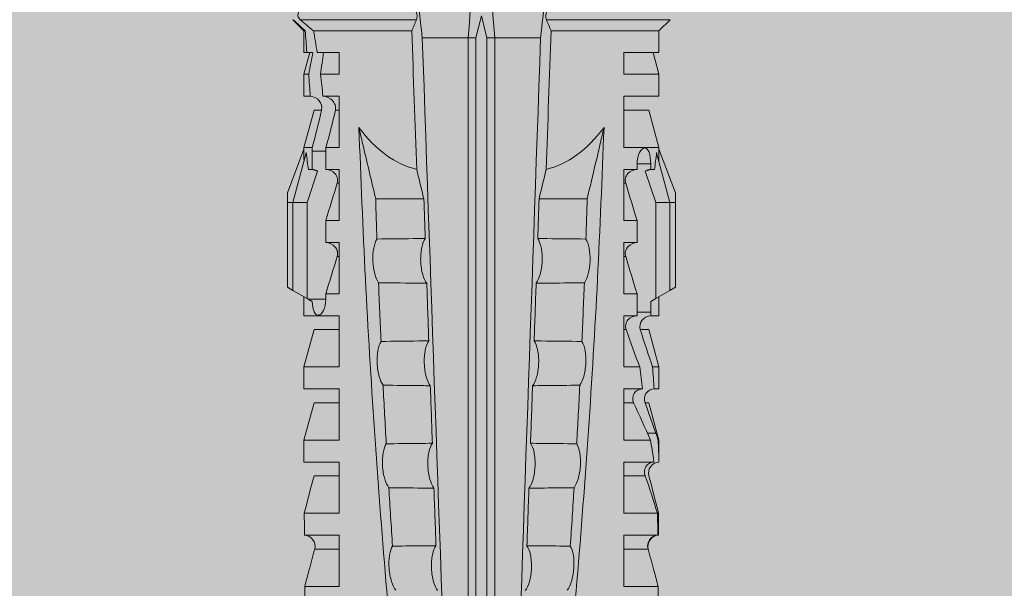
# Model space of a CAD drawing. Units: millimetres. Extents: x 1992 to 5899, y 1189 to 3847.
# Drawn here: x 2924 to 2951, y 2750 to 2765 of the extents above; entities that cross this region are included whole.
import ezdxf

# ---------------------------------------------------------------- set-up
doc = ezdxf.new("R2010")
doc.units = ezdxf.units.MM
doc.layers.add('90%', color=7, linetype='Continuous', transparency=0.9)
for name, color, linetype, lineweight in [('Bemaßung', 250, 'Continuous', 13), ('Schmale Volllinie_Rot', 1, 'Continuous', 13), ('Schraffur', 250, 'Continuous', 13)]:
    doc.layers.add(name, color=color, linetype=linetype, lineweight=lineweight)
doc.styles.get("Standard").update_dxf_attribs({"font": 'arial.ttf'})
doc.dimstyles.new('100%', dxfattribs={"dimtxt": 4, "dimasz": 3, "dimexe": 3, "dimexo": 3, "dimgap": 2, "dimtad": 1, "dimdec": 0, "dimzin": 0, "dimdsep": 46, "dimtxsty": 'Standard', "dimblk": 'OBLIQUE', "dimcen": 0.09, "dimdle": 3, "dimclrd": 256, "dimclre": 256, "dimclrt": 256, "dimadec": 0, "dimazin": 0, "dimtfac": 1, "dimtdec": 0, "dimtofl": 0, "dimtmove": 0, "dimatfit": 3, "dimfxl": 3, "dimfxlon": 1, "dimtolj": 1, "dimtzin": 0, "dimlwd": -1, "dimlwe": -1, "dimarcsym": 0})

# ---------------------------------------------------------------- blocks, each defined once
blk = doc.blocks.new('_Oblique')
at = {"color": 0, "linetype": 'ByBlock', "lineweight": -2}
blk.add_line((-0.5, -0.5), (0.5, 0.5), dxfattribs=at)
blk = doc.blocks.new('*D111')
at = {"layer": 'Bemaßung', "transparency": 16777216}
for p, q in [((2936.49, 2822.504), (2936.49, 2828.504)), ((3036.072, 2822.504), (3036.072, 2828.504)), ((3039.072, 2825.504), (2933.49, 2825.504))]:
    blk.add_line(p, q, dxfattribs=at)
at = {"layer": 'Defpoints', "color": 0, "transparency": 16777216}
for p in [(2936.49, 2825.504), (2936.49, 2816.032), (3036.072, 2744.084)]:
    blk.add_point(p, dxfattribs=at)
at = {"layer": 'Bemaßung', "transparency": 16777216, "xscale": 3, "yscale": 3, "zscale": 3, "rotation": 180}
blk.add_blockref('_Oblique', (2936.49, 2825.504), dxfattribs=at)
at = {"layer": 'Bemaßung', "transparency": 16777216, "xscale": 3, "yscale": 3, "zscale": 3}
blk.add_blockref('_Oblique', (3036.072, 2825.504), dxfattribs=at)
at = {"layer": 'Bemaßung', "transparency": 16777216, "insert": (2986.281, 2829.546), "char_height": 4, "attachment_point": 5}
blk.add_mtext('\\A1;{\\W0.75;> }100', dxfattribs=at)
blk = doc.blocks.new('*D112')
at = {"layer": 'Bemaßung', "transparency": 16777216}
for p, q in [((2952.696, 2846.166), (2952.696, 2741.084)), ((2955.696, 2843.166), (2949.696, 2843.166)), ((2955.696, 2744.084), (2949.696, 2744.084))]:
    blk.add_line(p, q, dxfattribs=at)
at = {"layer": 'Defpoints', "color": 0, "transparency": 16777216}
for p in [(2963.902, 2843.166), (2952.696, 2744.084), (3036.072, 2744.084)]:
    blk.add_point(p, dxfattribs=at)
at = {"layer": 'Bemaßung', "transparency": 16777216, "xscale": 3, "yscale": 3, "zscale": 3}
for p, rotation in [((2952.696, 2843.166), 90), ((2952.696, 2744.084), 270)]:
    blk.add_blockref('_Oblique', p, dxfattribs=dict(at, rotation=rotation))
at = {"layer": 'Bemaßung', "transparency": 16777216, "insert": (2948.653, 2793.625), "char_height": 4, "attachment_point": 5, "rotation": 90}
blk.add_mtext('\\A1;{\\W0.75;> }100', dxfattribs=at)
blk = doc.blocks.new('HRD')
at = {"layer": 'Schmale Volllinie_Rot'}
for p, q in [((31.037, 1.2), (30.811, 0.809)), ((31.124, 1.352), (31.037, 1.2)), ((33.468, 1.2), (31.037, 1.2)), ((33.468, 1.352), (31.124, 1.352)), ((33.468, 1.2), (33.468, 1.352)), ((33.468, 1.352), (33.735, 1.352)), ((33.468, 0.809), (33.468, 1.2)), ((33.468, 1.2), (34.839, 0.833)), ((33.735, 1.352), (34.933, 0.897)), ((38.509, 1.206), (38.2, 0.897)), ((38.509, -2.206), (38.509, 1.206)), ((22.87, 0.877), (21.114, 0.877)), ((22.87, -0.074), (22.87, 0.877)), ((24.284, -0.074), (24.284, 0.869)), ((24.889, -0.074), (24.889, 0.855)), ((26.908, 0.897), (26.302, 0.897)), ((26.302, 0.897), (26.302, 0.895)), ((27.94, 0.621), (26.908, 0.897)), ((26.908, 0.897), (26.908, 0.876)), ((28.926, 0.897), (28.321, 0.897)), ((28.321, 0.897), (28.321, 0.767)), ((29.959, 0.621), (28.926, 0.897)), ((28.926, 0.897), (28.926, 0.723)), ((30.862, 0.897), (30.339, 0.897)), ((30.339, 0.897), (30.339, 0.671)), ((34.982, 0.897), (34.933, 0.897)), ((36.015, 0.621), (34.982, 0.897)), ((34.982, -0.074), (34.982, 0.897)), ((37.001, 0.897), (36.395, 0.897)), ((36.395, -0.074), (36.395, 0.897)), ((37.607, 0.735), (37.001, 0.897)), ((37.001, -0.074), (37.001, 0.897)), ((38.2, 0.897), (37.607, 0.897)), ((37.607, -0.074), (37.607, 0.897)), ((38.2, -2.075), (38.2, 0.897)), ((23.903, -0.074), (23.903, 0.597)), ((26.302, -0.074), (26.302, 0.758)), ((26.908, -0.074), (26.908, 0.666)), ((27.099, 0.813), (27.096, 0.581)), ((27.94, 0.621), (27.94, 0.514)), ((29.959, 0.621), (29.959, 0.384)), ((30.44, 0.671), (30.44, 0.294)), ((30.44, 0.671), (30.731, 0.671)), ((30.731, 0.671), (30.811, 0.809)), ((30.811, 0.809), (33.468, 0.809)), ((33.468, 0.809), (34.333, 0.521)), ((34.377, 0.671), (34.377, 0.774)), ((34.377, 0.671), (34.528, 0.671)), ((34.528, 0.671), (34.528, 0.294)), ((36.015, -0.074), (36.015, 0.621)), ((25.921, -0.074), (25.921, 0.516)), ((28.321, -0.074), (28.321, 0.445)), ((28.926, -0.074), (28.926, 0.374)), ((30.339, -0.074), (30.339, 0.295)), ((30.945, 0.294), (30.44, 0.294)), ((30.945, -0.074), (30.945, 0.294)), ((32.358, -0.074), (32.358, 0.294)), ((32.964, 0.294), (32.358, 0.294)), ((32.964, -0.074), (32.964, 0.294)), ((34.377, -0.074), (34.377, 0.294)), ((34.528, 0.294), (34.377, 0.294)), ((27.94, -0.074), (27.94, 0.2)), ((22.87, -0.074), (24.284, -0.074)), ((24.889, -0.074), (26.302, -0.074)), ((26.908, -0.074), (28.321, -0.074)), ((28.926, -0.074), (30.339, -0.074)), ((29.959, -0.074), (29.959, -0.01)), ((30.945, -0.074), (32.358, -0.074)), ((31.977, -0.074), (31.977, -0.019)), ((32.964, -0.074), (34.377, -0.074)), ((33.996, -0.074), (33.996, -0.019)), ((34.982, -0.074), (36.395, -0.074)), ((37.001, -0.074), (37.607, -0.074)), ((33.569, -2.409), (33.569, -1.08)), ((38.01, -3.631), (38.01, -2.367)), ((38.01, -3.631), (16.309, -3.631)), ((38.01, -3.846), (38.01, -3.631)), ((38.01, -3.846), (16.513, -3.846)), ((38.617, -3.998), (38.01, -3.846)), ((38.01, -4.149), (38.617, -3.998)), ((38.01, -4.149), (16.513, -4.149)), ((38.01, -4.364), (38.01, -4.149)), ((38.01, -4.364), (16.309, -4.364)), ((38.01, -5.629), (38.01, -4.364)), ((33.569, -5.587), (33.569, -6.915)), ((38.2, -8.626), (38.2, -5.92)), ((38.509, -8.997), (38.509, -5.79)), ((24.284, -7.922), (22.87, -7.922)), ((22.87, -8.872), (22.87, -7.922)), ((23.903, -8.597), (23.903, -7.922)), ((24.284, -8.878), (24.284, -7.922)), ((24.889, -8.885), (24.889, -7.922)), ((26.302, -7.922), (24.889, -7.922)), ((25.921, -8.616), (25.921, -7.922)), ((26.302, -8.893), (26.302, -7.922)), ((26.908, -8.893), (26.908, -7.922)), ((28.321, -7.922), (26.908, -7.922)), ((27.94, -8.616), (27.94, -7.922)), ((28.321, -8.893), (28.321, -7.922)), ((28.926, -8.893), (28.926, -7.922)), ((30.339, -7.922), (28.926, -7.922)), ((29.959, -8.616), (29.959, -7.922)), ((30.339, -8.893), (30.339, -7.922)), ((32.358, -7.922), (30.945, -7.922)), ((30.945, -8.29), (30.945, -7.922)), ((31.977, -7.976), (31.977, -7.922)), ((32.358, -8.29), (32.358, -7.922)), ((34.377, -7.922), (32.964, -7.922)), ((32.964, -8.29), (32.964, -7.922)), ((33.996, -7.976), (33.996, -7.922)), ((34.377, -8.29), (34.377, -7.922)), ((36.395, -7.922), (34.982, -7.922)), ((34.982, -8.29), (34.982, -7.922)), ((36.015, -8.025), (36.015, -7.922)), ((36.395, -8.369), (36.395, -7.922)), ((37.607, -7.922), (37.001, -7.922)), ((37.001, -8.441), (37.001, -7.922)), ((37.607, -8.529), (37.607, -7.922)), ((30.794, -8.775), (30.794, -8.29)), ((30.945, -8.29), (30.794, -8.29)), ((32.964, -8.29), (32.358, -8.29)), ((34.881, -8.29), (34.377, -8.29)), ((34.881, -8.667), (34.881, -8.29)), ((36.015, -8.405), (36.015, -8.616)), ((26.908, -8.893), (27.94, -8.616)), ((28.926, -8.893), (29.959, -8.616)), ((30.73, -8.665), (30.794, -8.775)), ((33.468, -8.804), (34.333, -8.516)), ((34.377, -8.769), (34.377, -8.667)), ((34.377, -8.667), (34.881, -8.667)), ((34.982, -8.893), (36.015, -8.616)), ((34.982, -8.667), (34.982, -8.893)), ((21.114, -8.872), (22.87, -8.872)), ((26.302, -8.893), (26.908, -8.893)), ((28.321, -8.893), (28.926, -8.893)), ((30.339, -8.893), (30.862, -8.893)), ((30.794, -8.775), (30.811, -8.804)), ((30.811, -8.804), (31.037, -9.196)), ((30.811, -8.804), (33.468, -8.804)), ((33.468, -9.196), (33.468, -8.804)), ((33.468, -9.196), (34.839, -8.828)), ((33.735, -9.347), (34.933, -8.893)), ((34.933, -8.893), (34.982, -8.893)), ((36.395, -8.718), (36.395, -8.893)), ((36.395, -8.893), (37.001, -8.893)), ((37.001, -8.893), (37.607, -8.731)), ((37.001, -8.762), (37.001, -8.893)), ((37.607, -8.812), (37.607, -8.893)), ((37.607, -8.893), (38.2, -8.893)), ((38.2, -8.858), (38.2, -8.893)), ((38.2, -8.893), (38.509, -9.202)), ((33.468, -9.196), (31.037, -9.196)), ((31.037, -9.196), (31.124, -9.347)), ((33.468, -9.347), (33.468, -9.196)), ((38.509, -9.188), (38.509, -9.202)), ((33.468, -9.347), (31.124, -9.347)), ((33.735, -9.347), (33.468, -9.347))]:
    blk.add_line(p, q, dxfattribs=at)
for centre, major_axis, ratio, start_param, end_param in [((51.304, -3.998), (-18.259, 4.1), 0.14647, 5.867817, 5.930363), ((47.852, -3.998), (-18.257, 3.583), 0.182676, 5.533624, 5.559414), ((44.227, -3.998), (-9.881, 1.626), 0.467318, 5.859397, 6.248715), ((44.227, -3.998), (9.881, 1.626), 0.467318, 3.176063, 3.565381), ((51.304, -3.998), (18.259, 4.1), 0.14647, 3.494414, 3.556961), ((47.852, -3.998), (18.257, 3.583), 0.182676, 3.865364, 3.891154)]:
    blk.add_ellipse(centre, major_axis=major_axis, ratio=ratio, start_param=start_param, end_param=end_param, dxfattribs=at)
for points in [[(22.87, 0.877), (23.016, 0.838), (23.161, 0.799), (23.306, 0.76)], [(24.284, 0.882), (24.487, 0.884), (24.689, 0.887), (24.889, 0.889)], [(24.889, 0.855), (24.691, 0.862), (24.488, 0.866), (24.284, 0.869)], [(25.921, 0.621), (25.585, 0.712), (25.24, 0.799), (24.889, 0.889)], [(24.889, 0.855), (25.244, 0.748), (25.589, 0.638), (25.921, 0.516)], [(26.302, 0.895), (26.508, 0.892), (26.71, 0.886), (26.908, 0.876)], [(27.099, 0.813), (27.036, 0.834), (26.972, 0.855), (26.908, 0.876)], [(23.306, 0.76), (23.505, 0.706), (23.704, 0.652), (23.903, 0.597)], [(26.649, 0.709), (26.535, 0.728), (26.419, 0.744), (26.302, 0.758)], [(26.908, 0.666), (26.821, 0.68), (26.734, 0.695), (26.649, 0.709)], [(26.908, 0.666), (27.243, 0.516), (27.587, 0.359), (27.94, 0.2)], [(27.94, 0.514), (27.651, 0.619), (27.371, 0.72), (27.099, 0.813)], [(28.321, 0.767), (28.519, 0.751), (28.721, 0.736), (28.926, 0.723)], [(29.959, 0.384), (29.609, 0.492), (29.265, 0.606), (28.926, 0.723)], [(30.339, 0.671), (30.373, 0.671), (30.407, 0.671), (30.44, 0.671)], [(34.377, 0.774), (34.374, 0.687), (34.356, 0.603), (34.333, 0.521)], [(34.377, 0.671), (34.374, 0.618), (34.359, 0.566), (34.333, 0.521)], [(28.926, 0.374), (28.723, 0.394), (28.521, 0.419), (28.321, 0.445)], [(28.926, 0.374), (29.265, 0.239), (29.609, 0.109), (29.959, -0.01)], [(30.44, 0.294), (30.407, 0.294), (30.373, 0.294), (30.339, 0.295)], [(30.945, 0.294), (31.289, 0.19), (31.634, 0.086), (31.977, -0.019)], [(32.964, 0.294), (33.308, 0.19), (33.652, 0.086), (33.996, -0.019)], [(33.569, -1.08), (34.224, -0.926), (34.878, -0.772), (35.533, -0.617)], [(33.569, -1.08), (33.198, -1.091), (32.827, -1.103), (32.456, -1.116)], [(28.423, -1.285), (27.884, -1.312), (27.345, -1.341), (26.807, -1.371)], [(31.25, -1.16), (30.711, -1.181), (30.171, -1.203), (29.631, -1.228)], [(25.595, -1.443), (25.057, -1.476), (24.52, -1.51), (23.983, -1.547)], [(34.378, -2.214), (35.652, -2.168), (36.926, -2.122), (38.2, -2.075)], [(38.01, -2.367), (39.109, -2.244), (40.204, -2.117), (41.292, -1.982)], [(38.509, -2.206), (38.405, -2.163), (38.301, -2.119), (38.2, -2.075)], [(38.01, -2.367), (30.775, -2.619), (23.54, -2.872), (16.304, -3.125)], [(33.569, -2.409), (33.203, -2.421), (32.837, -2.434), (32.471, -2.447)], [(33.569, -2.409), (33.839, -2.344), (34.109, -2.279), (34.378, -2.214)], [(25.582, -2.687), (25.053, -2.706), (24.524, -2.725), (23.995, -2.744)], [(28.409, -2.588), (27.879, -2.607), (27.35, -2.625), (26.82, -2.644)], [(31.236, -2.489), (30.706, -2.508), (30.176, -2.526), (29.646, -2.545)], [(41.336, -3.886), (40.228, -3.803), (39.119, -3.718), (38.01, -3.631)], [(38.01, -4.364), (39.119, -4.277), (40.228, -4.192), (41.336, -4.109)], [(38.01, -5.629), (30.775, -5.376), (23.54, -5.124), (16.304, -4.871)], [(23.995, -5.252), (24.524, -5.271), (25.053, -5.289), (25.582, -5.308)], [(26.82, -5.352), (27.35, -5.37), (27.879, -5.389), (28.409, -5.408)], [(29.646, -5.451), (30.176, -5.469), (30.706, -5.488), (31.236, -5.506)], [(32.471, -5.549), (32.837, -5.562), (33.203, -5.574), (33.569, -5.587)], [(34.378, -5.782), (34.109, -5.717), (33.839, -5.652), (33.569, -5.587)], [(41.292, -6.014), (40.204, -5.879), (39.109, -5.752), (38.01, -5.629)], [(38.2, -5.92), (36.926, -5.874), (35.652, -5.828), (34.378, -5.782)], [(38.2, -5.92), (38.301, -5.876), (38.405, -5.833), (38.509, -5.79)], [(25.595, -6.553), (25.057, -6.52), (24.52, -6.485), (23.983, -6.449)], [(28.423, -6.71), (27.884, -6.683), (27.345, -6.654), (26.807, -6.624)], [(31.25, -6.836), (30.711, -6.815), (30.171, -6.792), (29.631, -6.768)], [(33.569, -6.915), (33.198, -6.904), (32.827, -6.892), (32.456, -6.88)], [(30.945, -8.29), (31.289, -8.186), (31.634, -8.081), (31.977, -7.976)], [(32.964, -8.29), (33.308, -8.186), (33.652, -8.081), (33.996, -7.976)], [(34.982, -8.29), (35.325, -8.189), (35.669, -8.1), (36.015, -8.025)], [(34.982, -8.29), (34.949, -8.29), (34.915, -8.29), (34.881, -8.29)], [(36.015, -8.405), (35.671, -8.484), (35.327, -8.571), (34.982, -8.667)], [(37.001, -8.441), (36.802, -8.414), (36.6, -8.39), (36.395, -8.369)], [(37.001, -8.441), (37.205, -8.409), (37.407, -8.38), (37.607, -8.355)], [(23.903, -8.597), (23.704, -8.649), (23.505, -8.702), (23.306, -8.755)], [(25.921, -8.616), (25.585, -8.707), (25.24, -8.795), (24.889, -8.885)], [(34.333, -8.516), (34.356, -8.598), (34.374, -8.682), (34.377, -8.769)], [(34.377, -8.667), (34.374, -8.614), (34.359, -8.562), (34.333, -8.516)], [(34.881, -8.667), (34.915, -8.667), (34.949, -8.667), (34.982, -8.667)], [(37.607, -8.646), (37.408, -8.684), (37.206, -8.722), (37.001, -8.762)], [(38.2, -8.626), (38.005, -8.593), (37.807, -8.56), (37.607, -8.529)], [(37.607, -8.646), (37.607, -8.702), (37.607, -8.757), (37.607, -8.812)], [(38.509, -8.997), (38.406, -8.874), (38.303, -8.75), (38.2, -8.626)], [(23.306, -8.755), (23.161, -8.794), (23.016, -8.833), (22.87, -8.872)], [(24.284, -8.878), (24.487, -8.88), (24.689, -8.882), (24.889, -8.885)], [(36.395, -8.718), (36.599, -8.732), (36.801, -8.747), (37.001, -8.762)], [(37.607, -8.812), (37.809, -8.829), (38.007, -8.845), (38.2, -8.858)], [(38.2, -8.858), (38.303, -8.97), (38.406, -9.08), (38.509, -9.188)]]:
    blk.add_open_spline(points, degree=3, dxfattribs=at)
for points, knots in [([(24.284, 0.882), (24.279, 0.792), (24.232, 0.705), (24.087, 0.598), (23.99, 0.579), (23.903, 0.602)], [0, 0, 0, 0, 0.5, 0.5, 1, 1, 1, 1]), ([(23.903, 0.597), (23.989, 0.573), (24.086, 0.589), (24.232, 0.693), (24.279, 0.779), (24.284, 0.869)], [0, 0, 0, 0, 0.5, 0.5, 1, 1, 1, 1]), ([(26.302, 0.895), (26.297, 0.801), (26.246, 0.714), (26.099, 0.613), (26.006, 0.598), (25.921, 0.621)], [0, 0, 0, 0, 0.5, 0.5, 1, 1, 1, 1]), ([(25.921, 0.516), (26.003, 0.487), (26.096, 0.491), (26.207, 0.556), (26.24, 0.587), (26.286, 0.665), (26.3, 0.711), (26.302, 0.758)], [0, 0, 0, 0, 0.5, 0.5, 0.75, 0.75, 1, 1, 1, 1]), ([(28.321, 0.767), (28.316, 0.675), (28.267, 0.585), (28.115, 0.489), (28.021, 0.484), (27.94, 0.514)], [0, 0, 0, 0, 0.5, 0.5, 1, 1, 1, 1]), ([(30.339, 0.671), (30.335, 0.58), (30.291, 0.489), (30.147, 0.376), (30.047, 0.356), (29.959, 0.384)], [0, 0, 0, 0, 0.5, 0.5, 1, 1, 1, 1]), ([(34.528, 0.671), (34.65, 0.671), (34.769, 0.655), (34.929, 0.596), (34.972, 0.553), (34.969, 0.458), (34.925, 0.407), (34.766, 0.323), (34.65, 0.294), (34.528, 0.294)], [0, 0, 0, 0, 0.25, 0.25, 0.5, 0.5, 0.75, 0.75, 1, 1, 1, 1]), ([(27.94, 0.2), (28.021, 0.164), (28.119, 0.163), (28.233, 0.236), (28.264, 0.271), (28.307, 0.352), (28.319, 0.399), (28.321, 0.445)], [0, 0, 0, 0, 0.5, 0.5, 0.75, 0.75, 1, 1, 1, 1]), ([(29.959, -0.01), (30.003, -0.026), (30.052, -0.029), (30.145, -0.01), (30.188, 0.013), (30.295, 0.106), (30.335, 0.2), (30.339, 0.295)], [0, 0, 0, 0, 0.25, 0.25, 0.5, 0.5, 1, 1, 1, 1]), ([(31.977, -0.019), (32.023, -0.033), (32.072, -0.035), (32.164, -0.013), (32.207, 0.011), (32.313, 0.105), (32.354, 0.199), (32.358, 0.294)], [0, 0, 0, 0, 0.25, 0.25, 0.5, 0.5, 1, 1, 1, 1]), ([(33.996, -0.019), (34.041, -0.033), (34.09, -0.035), (34.183, -0.013), (34.226, 0.011), (34.332, 0.105), (34.372, 0.199), (34.377, 0.294)], [0, 0, 0, 0, 0.25, 0.25, 0.5, 0.5, 1, 1, 1, 1]), ([(35.533, -0.617), (34.139, -0.674), (32.745, -0.727), (29.96, -0.867), (28.568, -0.951), (24.397, -1.237), (21.62, -1.473), (18.845, -1.745)], [0, 0, 0, 0, 0.25, 0.25, 0.5, 0.5, 1, 1, 1, 1]), ([(31.25, -1.16), (31.309, -1.119), (31.391, -1.082), (31.598, -1.026), (31.722, -1.007), (31.974, -0.997), (32.1, -1.006), (32.313, -1.048), (32.397, -1.079), (32.456, -1.116)], [0, 0, 0, 0, 0.25, 0.25, 0.5, 0.5, 0.75, 0.75, 1, 1, 1, 1]), ([(25.595, -1.443), (25.652, -1.401), (25.735, -1.362), (25.941, -1.3), (26.065, -1.277), (26.318, -1.261), (26.447, -1.268), (26.662, -1.305), (26.747, -1.335), (26.807, -1.371)], [0, 0, 0, 0, 0.25, 0.25, 0.5, 0.5, 0.75, 0.75, 1, 1, 1, 1]), ([(28.409, -2.588), (28.41, -2.478), (28.411, -2.368), (28.416, -1.934), (28.419, -1.61), (28.423, -1.285)], [0, 0, 0, 0, 0.252877, 0.252877, 1, 1, 1, 1]), ([(28.423, -1.285), (28.481, -1.244), (28.563, -1.206), (28.77, -1.147), (28.894, -1.126), (29.146, -1.113), (29.274, -1.121), (29.487, -1.161), (29.572, -1.191), (29.631, -1.228)], [0, 0, 0, 0, 0.25, 0.25, 0.5, 0.5, 0.75, 0.75, 1, 1, 1, 1]), ([(29.631, -1.228), (29.636, -1.601), (29.64, -1.974), (29.644, -2.413), (29.645, -2.479), (29.646, -2.545)], [0, 0, 0, 0, 0.850441, 0.850441, 1, 1, 1, 1]), ([(31.236, -2.489), (31.237, -2.412), (31.238, -2.336), (31.242, -1.892), (31.246, -1.526), (31.25, -1.16)], [0, 0, 0, 0, 0.173571, 0.173571, 1, 1, 1, 1]), ([(32.456, -1.116), (32.461, -1.526), (32.465, -1.937), (32.47, -2.381), (32.47, -2.414), (32.471, -2.447)], [0, 0, 0, 0, 0.925761, 0.925761, 1, 1, 1, 1]), ([(22.767, -1.632), (22.824, -1.589), (22.905, -1.549), (23.111, -1.484), (23.236, -1.46), (23.49, -1.441), (23.621, -1.446), (23.838, -1.481), (23.923, -1.511), (23.983, -1.547)], [0, 0, 0, 0, 0.25, 0.25, 0.5, 0.5, 0.75, 0.75, 1, 1, 1, 1]), ([(23.983, -1.547), (23.986, -1.814), (23.988, -2.081), (23.993, -2.48), (23.994, -2.612), (23.995, -2.744)], [0, 0, 0, 0, 0.669237, 0.669237, 1, 1, 1, 1]), ([(25.582, -2.687), (25.583, -2.545), (25.585, -2.402), (25.589, -1.987), (25.592, -1.715), (25.595, -1.443)], [0, 0, 0, 0, 0.344575, 0.344575, 1, 1, 1, 1]), ([(26.807, -1.371), (26.81, -1.697), (26.814, -2.022), (26.818, -2.446), (26.819, -2.545), (26.82, -2.644)], [0, 0, 0, 0, 0.767365, 0.767365, 1, 1, 1, 1]), ([(29.646, -2.545), (29.588, -2.505), (29.503, -2.471), (29.341, -2.437), (29.28, -2.429), (29.153, -2.419), (29.088, -2.418), (28.889, -2.426), (28.759, -2.446), (28.548, -2.506), (28.465, -2.545), (28.409, -2.588)], [0, 0, 0, 0, 0.25, 0.25, 0.375, 0.375, 0.5, 0.5, 0.75, 0.75, 1, 1, 1, 1]), ([(32.471, -2.447), (32.413, -2.407), (32.328, -2.373), (32.166, -2.34), (32.106, -2.331), (31.979, -2.322), (31.914, -2.32), (31.715, -2.328), (31.586, -2.348), (31.375, -2.408), (31.292, -2.447), (31.236, -2.489)], [0, 0, 0, 0, 0.25, 0.25, 0.375, 0.375, 0.5, 0.5, 0.75, 0.75, 1, 1, 1, 1]), ([(38.723, -2.198), (38.713, -2.203), (38.7, -2.208), (38.674, -2.215), (38.66, -2.218), (38.632, -2.221), (38.616, -2.222), (38.589, -2.222), (38.575, -2.221), (38.551, -2.218), (38.54, -2.215), (38.522, -2.211), (38.515, -2.208), (38.509, -2.206)], [0, 0, 0, 0, 0.208868, 0.208868, 0.384739, 0.384739, 0.561928, 0.561928, 0.719833, 0.719833, 0.880149, 0.880149, 1, 1, 1, 1]), ([(23.995, -2.744), (23.939, -2.704), (23.853, -2.67), (23.69, -2.635), (23.629, -2.627), (23.502, -2.617), (23.436, -2.616), (23.236, -2.623), (23.105, -2.644), (22.893, -2.705), (22.81, -2.745), (22.755, -2.788)], [0, 0, 0, 0, 0.25, 0.25, 0.375, 0.375, 0.5, 0.5, 0.75, 0.75, 1, 1, 1, 1]), ([(26.82, -2.644), (26.763, -2.604), (26.678, -2.57), (26.515, -2.536), (26.455, -2.527), (26.327, -2.518), (26.262, -2.516), (26.062, -2.524), (25.932, -2.545), (25.721, -2.605), (25.638, -2.645), (25.582, -2.687)], [0, 0, 0, 0, 0.25, 0.25, 0.375, 0.375, 0.5, 0.5, 0.75, 0.75, 1, 1, 1, 1]), ([(22.755, -5.208), (22.81, -5.251), (22.894, -5.291), (23.107, -5.352), (23.236, -5.372), (23.503, -5.382), (23.636, -5.372), (23.853, -5.326), (23.938, -5.292), (23.995, -5.252)], [0, 0, 0, 0, 0.25, 0.25, 0.5, 0.5, 0.75, 0.75, 1, 1, 1, 1]), ([(23.995, -5.252), (23.994, -5.414), (23.992, -5.575), (23.988, -5.974), (23.985, -6.211), (23.983, -6.449)], [0, 0, 0, 0, 0.405296, 0.405296, 1, 1, 1, 1]), ([(25.595, -6.553), (25.592, -6.251), (25.588, -5.949), (25.584, -5.535), (25.583, -5.421), (25.582, -5.308)], [0, 0, 0, 0, 0.727091, 0.727091, 1, 1, 1, 1]), ([(25.582, -5.308), (25.638, -5.351), (25.721, -5.391), (25.934, -5.451), (26.063, -5.471), (26.329, -5.482), (26.461, -5.471), (26.678, -5.425), (26.763, -5.391), (26.82, -5.352)], [0, 0, 0, 0, 0.25, 0.25, 0.5, 0.5, 0.75, 0.75, 1, 1, 1, 1]), ([(26.82, -5.352), (26.819, -5.48), (26.818, -5.609), (26.813, -6.033), (26.81, -6.328), (26.807, -6.624)], [0, 0, 0, 0, 0.30274, 0.30274, 1, 1, 1, 1]), ([(28.423, -6.71), (28.419, -6.356), (28.415, -6.002), (28.41, -5.568), (28.41, -5.488), (28.409, -5.408)], [0, 0, 0, 0, 0.815596, 0.815596, 1, 1, 1, 1]), ([(28.409, -5.408), (28.465, -5.45), (28.548, -5.49), (28.761, -5.55), (28.889, -5.57), (29.155, -5.58), (29.287, -5.569), (29.503, -5.524), (29.588, -5.49), (29.646, -5.451)], [0, 0, 0, 0, 0.25, 0.25, 0.5, 0.5, 0.75, 0.75, 1, 1, 1, 1]), ([(29.646, -5.451), (29.645, -5.546), (29.644, -5.642), (29.639, -6.081), (29.635, -6.424), (29.631, -6.768)], [0, 0, 0, 0, 0.217287, 0.217287, 1, 1, 1, 1]), ([(31.25, -6.836), (31.246, -6.44), (31.242, -6.044), (31.237, -5.601), (31.236, -5.553), (31.236, -5.506)], [0, 0, 0, 0, 0.89351, 0.89351, 1, 1, 1, 1]), ([(31.236, -5.506), (31.292, -5.549), (31.376, -5.588), (31.588, -5.648), (31.716, -5.668), (31.98, -5.678), (32.112, -5.667), (32.328, -5.622), (32.413, -5.588), (32.471, -5.549)], [0, 0, 0, 0, 0.25, 0.25, 0.5, 0.5, 0.75, 0.75, 1, 1, 1, 1]), ([(32.471, -5.549), (32.47, -5.612), (32.469, -5.674), (32.465, -6.118), (32.46, -6.499), (32.456, -6.88)], [0, 0, 0, 0, 0.141263, 0.141263, 1, 1, 1, 1]), ([(38.509, -5.79), (38.519, -5.786), (38.531, -5.782), (38.558, -5.777), (38.573, -5.775), (38.603, -5.773), (38.618, -5.774), (38.645, -5.776), (38.658, -5.778), (38.682, -5.783), (38.693, -5.786), (38.711, -5.792), (38.717, -5.795), (38.723, -5.797)], [0, 0, 0, 0, 0.194465, 0.194465, 0.391142, 0.391142, 0.561497, 0.561497, 0.717424, 0.717424, 0.88442, 0.88442, 1, 1, 1, 1]), ([(35.533, -7.378), (34.139, -7.321), (32.745, -7.269), (29.96, -7.128), (28.568, -7.044), (24.397, -6.759), (21.62, -6.523), (18.845, -6.25)], [0, 0, 0, 0, 0.25, 0.25, 0.5, 0.5, 1, 1, 1, 1]), ([(22.767, -6.363), (22.824, -6.406), (22.905, -6.446), (23.111, -6.511), (23.236, -6.535), (23.49, -6.555), (23.621, -6.55), (23.838, -6.514), (23.923, -6.485), (23.983, -6.449)], [0, 0, 0, 0, 0.25, 0.25, 0.5, 0.5, 0.75, 0.75, 1, 1, 1, 1]), ([(25.595, -6.553), (25.652, -6.595), (25.735, -6.634), (25.941, -6.696), (26.065, -6.718), (26.318, -6.734), (26.447, -6.728), (26.662, -6.69), (26.747, -6.66), (26.807, -6.624)], [0, 0, 0, 0, 0.25, 0.25, 0.5, 0.5, 0.75, 0.75, 1, 1, 1, 1]), ([(28.423, -6.71), (28.481, -6.751), (28.563, -6.789), (28.77, -6.849), (28.894, -6.869), (29.146, -6.882), (29.274, -6.874), (29.487, -6.835), (29.572, -6.804), (29.631, -6.768)], [0, 0, 0, 0, 0.25, 0.25, 0.5, 0.5, 0.75, 0.75, 1, 1, 1, 1]), ([(31.25, -6.836), (31.309, -6.876), (31.391, -6.913), (31.598, -6.97), (31.722, -6.989), (31.974, -6.999), (32.1, -6.989), (32.313, -6.948), (32.397, -6.917), (32.456, -6.88)], [0, 0, 0, 0, 0.25, 0.25, 0.5, 0.5, 0.75, 0.75, 1, 1, 1, 1]), ([(33.569, -6.915), (34.045, -7.027), (34.521, -7.14), (35.176, -7.294), (35.354, -7.336), (35.533, -7.378)], [0, 0, 0, 0, 0.727071, 0.727071, 1, 1, 1, 1]), ([(31.977, -7.976), (32.023, -7.962), (32.072, -7.961), (32.164, -7.983), (32.207, -8.006), (32.313, -8.101), (32.354, -8.194), (32.358, -8.29)], [0, 0, 0, 0, 0.25, 0.25, 0.5, 0.5, 1, 1, 1, 1]), ([(33.996, -7.976), (34.041, -7.962), (34.09, -7.961), (34.183, -7.983), (34.226, -8.006), (34.332, -8.101), (34.372, -8.194), (34.377, -8.29)], [0, 0, 0, 0, 0.25, 0.25, 0.5, 0.5, 1, 1, 1, 1]), ([(36.015, -8.025), (36.062, -8.014), (36.111, -8.018), (36.203, -8.049), (36.245, -8.076), (36.348, -8.177), (36.391, -8.272), (36.395, -8.369)], [0, 0, 0, 0, 0.25, 0.25, 0.5, 0.5, 1, 1, 1, 1]), ([(30.794, -8.29), (30.677, -8.29), (30.565, -8.317), (30.409, -8.394), (30.361, -8.443), (30.345, -8.534), (30.376, -8.577), (30.511, -8.64), (30.615, -8.66), (30.73, -8.665)], [0, 0, 0, 0, 0.25, 0.25, 0.5, 0.5, 0.75, 0.75, 1, 1, 1, 1]), ([(36.395, -8.718), (36.391, -8.624), (36.345, -8.533), (36.203, -8.413), (36.105, -8.384), (36.015, -8.405)], [0, 0, 0, 0, 0.5, 0.5, 1, 1, 1, 1]), ([(24.284, -8.878), (24.279, -8.787), (24.232, -8.701), (24.087, -8.594), (23.99, -8.574), (23.903, -8.597)], [0, 0, 0, 0, 0.5, 0.5, 1, 1, 1, 1]), ([(38.723, -9.03), (38.692, -9.057), (38.651, -9.065), (38.574, -9.051), (38.537, -9.03), (38.509, -8.997)], [0, 0, 0, 0, 0.5, 0.5, 1, 1, 1, 1])]:
    blk.add_open_spline(points, degree=3, knots=knots, dxfattribs=at)
blk = doc.blocks.new('MacFOX_215_L_11 Draufsicht mit Dübel')
at = {"rotation": 90}
blk.add_blockref('HRD', (-28.498, -17.134), dxfattribs=at)

msp = doc.modelspace()

# ---------------------------------------------------------------- hatches: boundary and pattern name
at = {"layer": '90%'}
h = msp.add_hatch(color=256, dxfattribs=at)
h.dxf.hatch_style = 1
h.paths.add_polyline_path([(2860.956, 2973.811), (2860.956, 2744.084), (3036.072, 2744.084), (3036.072, 2973.811)])

# ---------------------------------------------------------------- block references
at = {"layer": 'Schraffur', "xscale": -1}
msp.add_blockref('MacFOX_215_L_11 Draufsicht mit Dübel', (2911.99, 2744.084), dxfattribs=at)

# ---------------------------------------------------------------- dimensions: what is measured, and where the dimension line sits
at = {"layer": 'Bemaßung'}
dim = msp.add_linear_dim(base=(2952.696, 2744.084), p1=(2963.902, 2843.166), p2=(3036.072, 2744.084), angle=90, text='{\\W0.75;> }100', dimstyle='100%', dxfattribs=at)
dim.commit()
dim.dimension.update_dxf_attribs({"geometry": '*D112', "text_midpoint": (2948.653, 2793.625)})
dim = msp.add_linear_dim(base=(2936.49, 2825.504), p1=(3036.072, 2744.084), p2=(2936.49, 2816.032), text='{\\W0.75;> }100', dimstyle='100%', dxfattribs=at)
dim.commit()
dim.dimension.update_dxf_attribs({"geometry": '*D111', "text_midpoint": (2986.281, 2829.546)})

doc.saveas('drawing.dxf')
